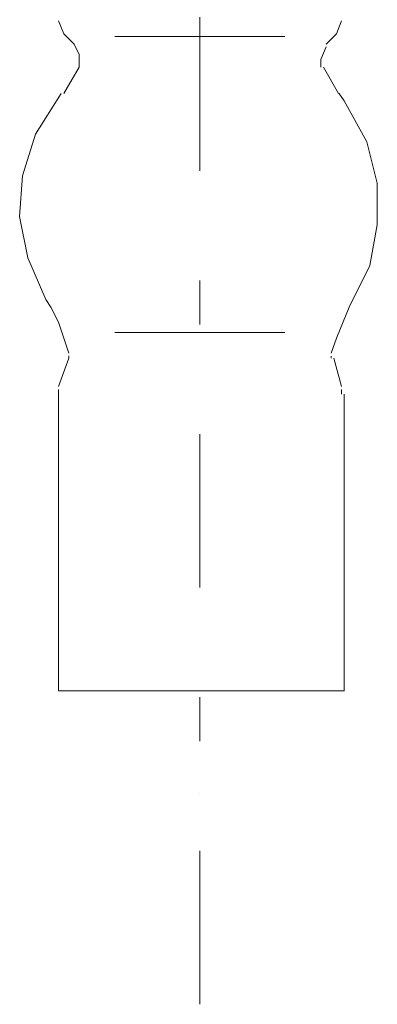
# Model space of a CAD drawing. Units: millimetres. Extents: x 0 to 250, y -250 to 0.
# Drawn here: x 173 to 176, y -218 to -210 of the extents above; entities that cross this region are included whole.
import ezdxf

# ---------------------------------------------------------------- set-up
doc = ezdxf.new("R2010")
doc.units = ezdxf.units.MM
doc.header["$MEASUREMENT"] = 0
doc.linetypes.add('AI-Linetype-8', pattern=[3.23803, 1.192958, -0.852113, 0.340845, -0.852113])
doc.layers.add('Layer 1', color=7, linetype='Continuous')

# ---------------------------------------------------------------- blocks, each defined once
blk = doc.blocks.new('block 3885')
at = {"layer": 'Layer 1', "color": 7, "linetype": 'AI-Linetype-8', "lineweight": 18}
blk.add_lwpolyline([(174.2529, -217.6193), (174.2529, -202.4476)], dxfattribs=at)
blk = doc.blocks.new('block 3889')
at = {"layer": 'Layer 1', "lineweight": 0}
blk.add_lwpolyline([(174.2529, -215.984), (174.2529, -215.984)], dxfattribs=at)
blk = doc.blocks.new('block 4211')
at = {"layer": 'Layer 1', "color": 7, "lineweight": 18}
blk.add_lwpolyline([(174.9136, -210.1004), (173.5921, -210.1004)], dxfattribs=at)
blk = doc.blocks.new('block 4212')
at = {"layer": 'Layer 1', "color": 7, "lineweight": 18}
blk.add_lwpolyline([(173.5921, -212.4004), (174.9136, -212.4004)], dxfattribs=at)
blk = doc.blocks.new('block 4215')
at = {"layer": 'Layer 1', "color": 7, "lineweight": 18}
blk.add_lwpolyline([(173.1938, -210.0794), (173.2743, -210.1599)], dxfattribs=at)
blk = doc.blocks.new('block 4216')
at = {"layer": 'Layer 1', "color": 7, "lineweight": 18}
blk.add_lwpolyline([(173.2322, -212.6001), (173.1517, -212.8195)], dxfattribs=at)
blk = doc.blocks.new('block 4217')
at = {"layer": 'Layer 1', "color": 7, "lineweight": 18}
blk.add_lwpolyline([(175.295, -212.6001), (175.3546, -212.8195)], dxfattribs=at)
blk = doc.blocks.new('block 4218')
at = {"layer": 'Layer 1', "color": 7, "lineweight": 18}
blk.add_lwpolyline([(175.2355, -210.1599), (175.316, -210.0794)], dxfattribs=at)
blk = doc.blocks.new('block 4221')
at = {"layer": 'Layer 1', "color": 7, "lineweight": 18}
blk.add_lwpolyline([(173.1517, -212.879), (173.1517, -215.1832)], dxfattribs=at)
blk = doc.blocks.new('block 4222')
at = {"layer": 'Layer 1', "color": 7, "lineweight": 18}
blk.add_lwpolyline([(173.1517, -215.1832), (175.3755, -215.1832)], dxfattribs=at)
blk = doc.blocks.new('block 4223')
at = {"layer": 'Layer 1', "color": 7, "lineweight": 18}
blk.add_lwpolyline([(175.3755, -215.1832), (175.3755, -212.879)], dxfattribs=at)
blk = doc.blocks.new('block 4365')
at = {"layer": 'Layer 1', "color": 7, "lineweight": 18}
blk.add_lwpolyline([(173.3129, -210.3376), (173.3129, -210.2405), (173.2743, -210.1599)], dxfattribs=at)
blk = doc.blocks.new('block 4366')
at = {"layer": 'Layer 1', "color": 7, "lineweight": 18}
blk.add_lwpolyline([(173.1517, -209.9782), (173.1938, -210.0794)], dxfattribs=at)
blk = doc.blocks.new('block 4367')
at = {"layer": 'Layer 1', "color": 7, "lineweight": 18}
blk.add_lwpolyline([(173.1938, -210.5418), (173.3129, -210.3376)], dxfattribs=at)
blk = doc.blocks.new('block 4368')
at = {"layer": 'Layer 1', "color": 7, "lineweight": 18}
blk.add_lwpolyline([(173.1731, -210.5418), (172.9742, -210.8595), (172.8718, -211.1814), (172.8508, -211.499), (172.9147, -211.8202), (173.0549, -212.1422), (173.0922, -212.2018)], dxfattribs=at)
blk = doc.blocks.new('block 4369')
at = {"layer": 'Layer 1', "color": 7, "lineweight": 18}
blk.add_lwpolyline([(173.2322, -212.5613), (173.1517, -212.3199), (173.0922, -212.2018)], dxfattribs=at)
blk = doc.blocks.new('block 4370')
at = {"layer": 'Layer 1', "color": 7, "lineweight": 18}
blk.add_lwpolyline([(173.1517, -212.8414), (173.1517, -212.879)], dxfattribs=at)
blk = doc.blocks.new('block 4371')
at = {"layer": 'Layer 1', "color": 7, "lineweight": 18}
blk.add_lwpolyline([(173.2322, -212.6001), (173.2322, -212.5822)], dxfattribs=at)
blk = doc.blocks.new('block 4372')
at = {"layer": 'Layer 1', "color": 7, "lineweight": 18}
blk.add_lwpolyline([(175.4132, -212.2018), (175.316, -212.4433), (175.2741, -212.5613)], dxfattribs=at)
blk = doc.blocks.new('block 4373')
at = {"layer": 'Layer 1', "color": 7, "lineweight": 18}
blk.add_lwpolyline([(175.3546, -212.879), (175.3546, -212.8414)], dxfattribs=at)
blk = doc.blocks.new('block 4374')
at = {"layer": 'Layer 1', "color": 7, "lineweight": 18}
blk.add_lwpolyline([(175.2741, -212.5834), (175.2741, -212.6001)], dxfattribs=at)
blk = doc.blocks.new('block 4375')
at = {"layer": 'Layer 1', "color": 7, "lineweight": 18}
blk.add_lwpolyline([(175.4132, -212.2018), (175.574, -211.8798), (175.6335, -211.562), (175.6335, -211.2397), (175.553, -210.9179), (175.3755, -210.6003), (175.3337, -210.5407)], dxfattribs=at)
blk = doc.blocks.new('block 4376')
at = {"layer": 'Layer 1', "color": 7, "lineweight": 18}
blk.add_lwpolyline([(175.2355, -210.1809), (175.1936, -210.2791), (175.1936, -210.3376)], dxfattribs=at)
blk = doc.blocks.new('block 4377')
at = {"layer": 'Layer 1', "color": 7, "lineweight": 18}
blk.add_lwpolyline([(175.316, -210.0794), (175.3546, -209.9782)], dxfattribs=at)
blk = doc.blocks.new('block 4378')
at = {"layer": 'Layer 1', "color": 7, "lineweight": 18}
blk.add_lwpolyline([(175.2145, -210.3376), (175.3326, -210.5418)], dxfattribs=at)
blk = doc.blocks.new('block 3883')
at = {"layer": 'Layer 1'}
for name in ['block 3885', 'block 4366', 'block 4377', 'block 4215', 'block 4211', 'block 4218', 'block 4365', 'block 4376', 'block 4367', 'block 4378', 'block 4368', 'block 4375', 'block 4369', 'block 4372', 'block 4212', 'block 4371', 'block 4374', 'block 4216', 'block 4217', 'block 4370', 'block 4221', 'block 4373', 'block 4223', 'block 4222', 'block 3889']:
    blk.add_blockref(name, (0, 0), dxfattribs=at)
blk = doc.blocks.new('block 3716')
at = {"layer": 'Layer 1'}
blk.add_blockref('block 3883', (0, 0), dxfattribs=at)
blk = doc.blocks.new('block 3712')
at = {"layer": 'Layer 1'}
blk.add_blockref('block 3716', (0, 0), dxfattribs=at)

msp = doc.modelspace()

# ---------------------------------------------------------------- block references
at = {"layer": 'Layer 1'}
msp.add_blockref('block 3712', (0, 0), dxfattribs=at)

doc.saveas('drawing.dxf')
